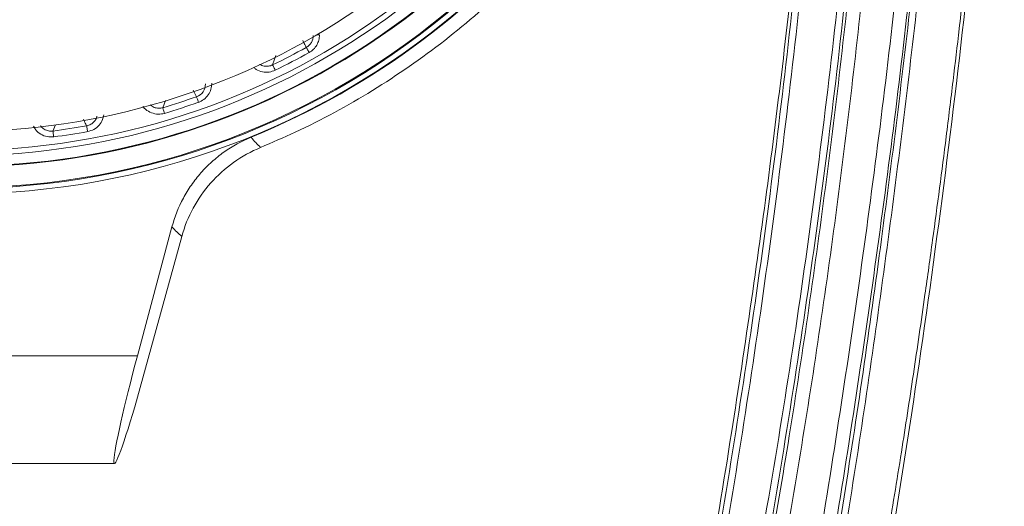
# Model space of a CAD drawing. Units: millimetres. Extents: x 3403 to 13746, y 735 to 5322.
# Drawn here: x 8248 to 8321, y 1639 to 1675 of the extents above; entities that cross this region are included whole.
import ezdxf

# ---------------------------------------------------------------- set-up
doc = ezdxf.new("R2010")
doc.units = ezdxf.units.MM

msp = doc.modelspace()

# ---------------------------------------------------------------- linework, layer by layer
at = {"color": 8, "linetype": 'Continuous', "lineweight": 15, "ltscale": 5}
for p, q in [((8266.675, 1672.289), (8266.433, 1671.585)), ((8258.491, 1668.956), (8258.28, 1668.411)), ((8250.328, 1667.149), (8250.126, 1666.676))]:
    msp.add_line(p, q, dxfattribs=at)
at = {"color": 7, "linetype": 'Continuous', "lineweight": 15, "ltscale": 5}
for p, q in [((8258.965, 1659.558), (8256.399, 1649.982)), ((8259.69, 1658.854), (8256.205, 1646.208)), ((8256.399, 1649.982), (8245.724, 1649.982)), ((8245.724, 1641.982), (8254.69, 1641.982))]:
    msp.add_line(p, q, dxfattribs=at)
at = {"color": 7, "linetype": 'Continuous', "lineweight": 15, "ltscale": 5, "flags": 128}
for points in [[(8268.936, 1672.89), (8268.942, 1672.878), (8268.956, 1672.854), (8268.976, 1672.817), (8269.002, 1672.771), (8269.033, 1672.715), (8269.069, 1672.651), (8269.107, 1672.581), (8269.148, 1672.508)], [(8266.433, 1671.585), (8266.439, 1671.573), (8266.451, 1671.548), (8266.47, 1671.51), (8266.493, 1671.462), (8266.521, 1671.405), (8266.553, 1671.339), (8266.588, 1671.267), (8266.625, 1671.192)], [(8260.927, 1668.809), (8260.899, 1668.888), (8260.873, 1668.963), (8260.849, 1669.032), (8260.827, 1669.093), (8260.81, 1669.143), (8260.796, 1669.182), (8260.787, 1669.209), (8260.782, 1669.221)], [(8258.404, 1667.992), (8258.38, 1668.072), (8258.357, 1668.148), (8258.337, 1668.218), (8258.318, 1668.28), (8258.303, 1668.331), (8258.291, 1668.371), (8258.283, 1668.397), (8258.28, 1668.411)], [(8252.628, 1667.066), (8252.631, 1667.053), (8252.636, 1667.025), (8252.643, 1666.984), (8252.653, 1666.932), (8252.664, 1666.868), (8252.677, 1666.797), (8252.691, 1666.718), (8252.706, 1666.636)], [(8250.126, 1666.676), (8250.128, 1666.662), (8250.131, 1666.634), (8250.137, 1666.593), (8250.144, 1666.54), (8250.152, 1666.477), (8250.162, 1666.404), (8250.172, 1666.325), (8250.183, 1666.242)]]:
    msp.add_lwpolyline(points, dxfattribs=at)
at = {"color": 7, "linetype": 'Continuous', "lineweight": 15, "ltscale": 25}
for radius, start, end in [(56.731, 188.61707, 351.38293), (56.669, 188.62664, 351.37336), (57.126, 189.75422, 350.20367), (57.167, 292.21199, 350.30911), (55.127, 198.79838, 341.20391), (55.084, 198.79838, 341.20162), (54.295, 198.79838, 341.20162), (53.901, 198.85573, 341.14423), (52.495, 203.57298, 336.42702), (52.919, 296.01379, 299.06993), (53.356, 296.01379, 299.06993), (52.919, 286.52957, 289.37802), (53.356, 286.52957, 289.37802), (52.919, 277.4946, 280.2371), (53.356, 277.4946, 280.2371)]:
    msp.add_arc((8243.224, 1719.143), radius, start, end, dxfattribs=at)
at = {"color": 8, "linetype": 'Continuous', "lineweight": 15, "ltscale": 25}
msp.add_arc((8269.948, 1669.791), 4.034, 90.49263, 93.44709, dxfattribs=at)
at = {"color": 7, "linetype": 'Continuous', "lineweight": 15, "ltscale": 25}
msp.add_ellipse((8256.833, 1649.982), major_axis=(2.149, 7.999), ratio=0.050613, start_param=1.584394, end_param=4.234757, dxfattribs=at)
at = {"color": 7, "linetype": 'Continuous', "lineweight": 15, "ltscale": 5}
for points, knots in [([(8249.035, 1560.587), (8250.537, 1560.798), (8253.547, 1561.221), (8257.788, 1562.197), (8261.75, 1563.395), (8265.442, 1564.806), (8269.042, 1566.51), (8272.662, 1568.6), (8276.213, 1571.108), (8279.677, 1574.093), (8282.863, 1577.453), (8285.702, 1581.095), (8288.161, 1584.919), (8290.287, 1588.895), (8292.119, 1593.051), (8294.076, 1598.397), (8296.029, 1604.927), (8297.925, 1612.63), (8299.904, 1621.697), (8301.996, 1632.115), (8304.723, 1647.802), (8307.525, 1667.505), (8309.59, 1687.282), (8310.836, 1703.142), (8311.221, 1711.064), (8311.414, 1715.026)], [0, 0, 0, 0, 0.025058, 0.050236, 0.071834, 0.093429, 0.115525, 0.137619, 0.162482, 0.187344, 0.213198, 0.239056, 0.263793, 0.288535, 0.31384, 0.339153, 0.383067, 0.427024, 0.470981, 0.537347, 0.603714, 0.735686, 0.867848, 0.933902, 1, 1, 1, 1]), ([(8248.279, 1554.139), (8250.806, 1554.503), (8255.86, 1555.233), (8262.892, 1557.148), (8269.325, 1559.635), (8275.105, 1562.635), (8280.497, 1566.287), (8285.352, 1570.628), (8289.621, 1575.539), (8293.481, 1581.248), (8296.758, 1587.746), (8299.47, 1594.93), (8301.611, 1602.329), (8303.355, 1609.835), (8305.743, 1621.389), (8308.58, 1637.024), (8311.433, 1656.632), (8313.871, 1676.13), (8315.487, 1692.266), (8316.567, 1705.19), (8316.97, 1711.643), (8317.171, 1714.869)], [0, 0, 0, 0, 0.039904, 0.079788, 0.113648, 0.1476, 0.181415, 0.215263, 0.249259, 0.283134, 0.32313, 0.363265, 0.403652, 0.44415, 0.484452, 0.589303, 0.694168, 0.796116, 0.898063, 0.949034, 1, 1, 1, 1]), ([(8317.67, 1714.908), (8317.469, 1711.677), (8317.065, 1705.213), (8315.991, 1692.278), (8314.37, 1676.126), (8311.954, 1656.801), (8309.152, 1637.542), (8306.383, 1622.175), (8304.031, 1610.621), (8302.259, 1602.858), (8300.075, 1595.205), (8297.296, 1587.773), (8294.193, 1581.612), (8291.001, 1576.701), (8287.982, 1572.847), (8284.559, 1569.259), (8280.801, 1566.019), (8276.795, 1563.188), (8272.558, 1560.728), (8268.076, 1558.622), (8262.558, 1556.564), (8255.98, 1554.758), (8250.893, 1554.019), (8248.336, 1553.647)], [0, 0, 0, 0, 0.050838, 0.101707, 0.203292, 0.304934, 0.40657, 0.508193, 0.549679, 0.591371, 0.632945, 0.67425, 0.715409, 0.740557, 0.7657, 0.79175, 0.8178, 0.842951, 0.868105, 0.894045, 0.91999, 0.959782, 1, 1, 1, 1]), ([(8311.913, 1714.938), (8311.721, 1710.977), (8311.337, 1703.054), (8310.078, 1687.19), (8308.045, 1667.395), (8305.181, 1647.691), (8302.556, 1631.979), (8300.368, 1620.215), (8297.67, 1608.563), (8294.879, 1598.958), (8292.054, 1591.429), (8289.402, 1585.953), (8286.185, 1580.747), (8282.306, 1575.955), (8277.829, 1571.665), (8273.059, 1568.156), (8268.139, 1565.425), (8263.225, 1563.329), (8258.296, 1561.779), (8253.431, 1560.675), (8250.254, 1560.249), (8248.665, 1560.035)], [0, 0, 0, 0, 0.065689, 0.131388, 0.262774, 0.394155, 0.460059, 0.526018, 0.59188, 0.657651, 0.691076, 0.724548, 0.757907, 0.791801, 0.825833, 0.859709, 0.888885, 0.918152, 0.947355, 0.973675, 1, 1, 1, 1]), ([(8320.561, 1709.154), (8320.478, 1707.871), (8320.301, 1705.113), (8319.986, 1700.813), (8319.64, 1696.508), (8319.259, 1692.148), (8318.862, 1687.904), (8318.403, 1683.303), (8317.924, 1678.794), (8317.433, 1674.426), (8316.947, 1670.315), (8316.459, 1666.368), (8315.951, 1662.427), (8315.428, 1658.518), (8314.786, 1653.91), (8314.02, 1648.658), (8313.095, 1642.65), (8312.194, 1637.111), (8311.139, 1630.977), (8309.979, 1624.661), (8308.671, 1618.125), (8307.57, 1613.033), (8306.689, 1609.179), (8305.936, 1606.031), (8305.158, 1602.964), (8304.35, 1599.982), (8303.503, 1597.086), (8302.61, 1594.279), (8301.662, 1591.564), (8300.648, 1588.921), (8299.573, 1586.391), (8298.452, 1584.011), (8297.324, 1581.836), (8296.209, 1579.869), (8294.725, 1577.455), (8292.78, 1574.634), (8290.243, 1571.48), (8287.725, 1568.791), (8285.275, 1566.499), (8282.934, 1564.55), (8280.484, 1562.729), (8278.155, 1561.189), (8275.942, 1559.869), (8273.87, 1558.741), (8271.678, 1557.657), (8269.367, 1556.624), (8266.515, 1555.482), (8262.984, 1554.247), (8260.216, 1553.5), (8258.758, 1553.106)], [0, 0, 0, 0, 0.02153, 0.046284, 0.072141, 0.093756, 0.119458, 0.143397, 0.171058, 0.195231, 0.21688, 0.240242, 0.26171, 0.283318, 0.306176, 0.339516, 0.372091, 0.40788, 0.433428, 0.476268, 0.515365, 0.544993, 0.563461, 0.581515, 0.599154, 0.61638, 0.633195, 0.649606, 0.665622, 0.681257, 0.696905, 0.711548, 0.725201, 0.73781, 0.749296, 0.772482, 0.794913, 0.816719, 0.833784, 0.850754, 0.867395, 0.884559, 0.897179, 0.910249, 0.923791, 0.937837, 0.952336, 0.974881, 1, 1, 1, 1]), ([(8265.544, 1665.456), (8266.405, 1665.826), (8269.263, 1667.054), (8273.915, 1669.596), (8279.281, 1673.313), (8284.208, 1677.607), (8288.618, 1682.437), (8292.469, 1687.727), (8295.731, 1693.421), (8298.288, 1699.469), (8299.978, 1704.745), (8300.525, 1708.027), (8300.711, 1709.143)], [0, 0, 0, 0, 0.047839, 0.158808, 0.27013, 0.381104, 0.492691, 0.60463, 0.716221, 0.828849, 0.941832, 1, 1, 1, 1]), ([(8320.759, 1709.143), (8320.412, 1704.067), (8319.719, 1693.916), (8318.215, 1678.725), (8316.433, 1663.563), (8314.341, 1648.439), (8311.962, 1633.357), (8309.168, 1618.358), (8306.447, 1606.062), (8303.817, 1596.499), (8301.477, 1589.615), (8298.525, 1582.911), (8294.805, 1576.53), (8290.28, 1570.643), (8285.039, 1565.513), (8279.264, 1561.149), (8275.072, 1558.902), (8272.982, 1557.781)], [0, 0, 0, 0, 0.092454, 0.184908, 0.277395, 0.369886, 0.462358, 0.554861, 0.647138, 0.691122, 0.735048, 0.779167, 0.824026, 0.868972, 0.913666, 0.956945, 1, 1, 1, 1]), ([(8258.58, 1565.516), (8260.052, 1565.939), (8263.116, 1566.82), (8267.574, 1568.754), (8271.903, 1571.211), (8275.906, 1574.16), (8279.503, 1577.578), (8282.685, 1581.373), (8285.622, 1585.739), (8288.195, 1590.684), (8290.391, 1596.143), (8292.792, 1603.784), (8295.24, 1613.62), (8297.665, 1625.635), (8300.439, 1641.503), (8303.418, 1661.258), (8305.626, 1681), (8307.061, 1696.821), (8307.594, 1704.73), (8307.861, 1708.684)], [0, 0, 0, 0, 0.028538, 0.059411, 0.09038, 0.121233, 0.151994, 0.182866, 0.213657, 0.250295, 0.287049, 0.323773, 0.400326, 0.476947, 0.553568, 0.702393, 0.851228, 0.925616, 1, 1, 1, 1]), ([(8308.361, 1708.714), (8308.095, 1704.755), (8307.563, 1696.836), (8306.128, 1681.001), (8303.918, 1661.243), (8300.931, 1641.472), (8298.149, 1625.587), (8295.718, 1613.555), (8293.262, 1603.694), (8290.849, 1596.019), (8288.637, 1590.521), (8286.044, 1585.533), (8283.079, 1581.123), (8279.864, 1577.282), (8276.228, 1573.821), (8272.181, 1570.832), (8267.805, 1568.339), (8263.29, 1566.372), (8260.184, 1565.476), (8258.689, 1565.045)], [0, 0, 0, 0, 0.074166, 0.148336, 0.296656, 0.444966, 0.521387, 0.597808, 0.674161, 0.710996, 0.747862, 0.784612, 0.815626, 0.846721, 0.877705, 0.9088, 0.940011, 0.971125, 1, 1, 1, 1]), ([(8250.724, 1564.547), (8252.266, 1564.755), (8255.35, 1565.17), (8259.963, 1566.294), (8264.519, 1567.872), (8268.941, 1569.969), (8273.313, 1572.685), (8277.477, 1576.134), (8281.319, 1580.286), (8284.603, 1584.86), (8287.295, 1589.768), (8289.496, 1594.885), (8291.877, 1601.965), (8294.297, 1611.018), (8296.704, 1622.031), (8298.705, 1633.128), (8300.992, 1647.12), (8303.451, 1664.02), (8305.743, 1683.87), (8306.805, 1697.146), (8307.336, 1703.784)], [0, 0, 0, 0, 0.028697, 0.057387, 0.087405, 0.117505, 0.147497, 0.182121, 0.216915, 0.251581, 0.285734, 0.319991, 0.354212, 0.423447, 0.492751, 0.562126, 0.631459, 0.754296, 0.87716, 1, 1, 1, 1]), ([(8269.998, 1566.038), (8271.789, 1567.09), (8275.135, 1569.055), (8279.528, 1572.684), (8283.313, 1576.552), (8287.004, 1581.271), (8290.362, 1586.926), (8293.27, 1593.458), (8295.735, 1600.762), (8297.879, 1608.738), (8299.837, 1617.333), (8302.224, 1629.088), (8304.947, 1644.316), (8307.638, 1663.067), (8309.843, 1682.177), (8310.817, 1694.964), (8311.303, 1701.356)], [0, 0, 0, 0, 0.042526, 0.079405, 0.11641, 0.153306, 0.201952, 0.25082, 0.299623, 0.359827, 0.420069, 0.480311, 0.605719, 0.737135, 0.868583, 1, 1, 1, 1]), ([(8316.076, 1701.207), (8315.414, 1693.873), (8314.089, 1679.204), (8311.353, 1657.277), (8308.466, 1638.435), (8305.758, 1622.636), (8303.18, 1609.9), (8300.46, 1599.361), (8297.664, 1591.053), (8295.008, 1584.955), (8291.723, 1579.118), (8287.673, 1573.717), (8282.932, 1568.848), (8278.228, 1565.159), (8273.868, 1562.433), (8271.288, 1561.15), (8269.998, 1560.509)], [0, 0, 0, 0, 0.143311, 0.286648, 0.429956, 0.514277, 0.598596, 0.682809, 0.725912, 0.769064, 0.812068, 0.855972, 0.900064, 0.943955, 0.971976, 1, 1, 1, 1]), ([(8270.108, 1561.669), (8271.28, 1562.265), (8273.625, 1563.458), (8277.728, 1566.038), (8282.264, 1569.595), (8286.913, 1574.37), (8290.89, 1579.676), (8294.121, 1585.421), (8296.737, 1591.434), (8299.508, 1599.669), (8302.211, 1610.15), (8304.779, 1622.844), (8307.48, 1638.605), (8310.363, 1657.414), (8313.095, 1679.313), (8314.418, 1693.964), (8315.08, 1701.289)], [0, 0, 0, 0, 0.025867, 0.051731, 0.095228, 0.138926, 0.182437, 0.225291, 0.268294, 0.311248, 0.396081, 0.481021, 0.565963, 0.710631, 0.855329, 1, 1, 1, 1]), ([(8312.301, 1701.289), (8311.823, 1694.959), (8310.867, 1682.297), (8308.721, 1663.366), (8306.02, 1644.509), (8303.246, 1629.109), (8300.812, 1617.107), (8298.845, 1608.48), (8296.686, 1600.449), (8294.193, 1593.069), (8291.239, 1586.442), (8287.825, 1580.696), (8284.065, 1575.891), (8280.201, 1571.943), (8275.61, 1568.149), (8272.063, 1566.095), (8270.108, 1564.963)], [0, 0, 0, 0, 0.128867, 0.257798, 0.386713, 0.51556, 0.575445, 0.635331, 0.695178, 0.744221, 0.793329, 0.842216, 0.879516, 0.916927, 0.954209, 1, 1, 1, 1]), ([(8268.936, 1672.89), (8269.015, 1672.934), (8269.086, 1672.988), (8269.213, 1673.114), (8269.268, 1673.186), (8269.401, 1673.417), (8269.446, 1673.594), (8269.445, 1673.772)], [0, 0, 0, 0, 0.25, 0.25, 0.5, 0.5, 1, 1, 1, 1]), ([(8269.914, 1673.825), (8269.914, 1673.691), (8269.897, 1673.558), (8269.829, 1673.302), (8269.778, 1673.177), (8269.645, 1672.947), (8269.562, 1672.84), (8269.372, 1672.653), (8269.266, 1672.573), (8269.148, 1672.508)], [0, 0, 0, 0, 0.25, 0.25, 0.5, 0.5, 0.75, 0.75, 1, 1, 1, 1]), ([(8260.782, 1669.221), (8260.98, 1669.291), (8261.15, 1669.423), (8261.385, 1669.764), (8261.446, 1669.969), (8261.444, 1670.174)], [0, 0, 0, 0, 0.5, 0.5, 1, 1, 1, 1]), ([(8261.922, 1670.232), (8261.923, 1669.922), (8261.829, 1669.615), (8261.564, 1669.235), (8261.457, 1669.123), (8261.21, 1668.934), (8261.074, 1668.861), (8260.927, 1668.809)], [0, 0, 0, 0, 0.5, 0.5, 0.75, 0.75, 1, 1, 1, 1]), ([(8258.965, 1659.558), (8259.165, 1660.304), (8259.447, 1661.014), (8259.987, 1662.023), (8260.188, 1662.352), (8260.628, 1662.986), (8260.864, 1663.287), (8261.369, 1663.86), (8261.636, 1664.131), (8262.204, 1664.643), (8262.504, 1664.884), (8263.447, 1665.556), (8264.119, 1665.926), (8264.835, 1666.218)], [0, 0, 0, 0, 0.25, 0.25, 0.375, 0.375, 0.5, 0.5, 0.625, 0.625, 0.75, 0.75, 1, 1, 1, 1]), ([(8259.69, 1658.854), (8259.893, 1659.591), (8260.176, 1660.292), (8260.897, 1661.622), (8261.341, 1662.256), (8262.346, 1663.39), (8262.91, 1663.899), (8264.162, 1664.792), (8264.831, 1665.162), (8265.544, 1665.456)], [0, 0, 0, 0, 0.25, 0.25, 0.5, 0.5, 0.75, 0.75, 1, 1, 1, 1])]:
    msp.add_open_spline(points, degree=3, knots=knots, dxfattribs=at)
at = {"color": 8, "linetype": 'Continuous', "lineweight": 15, "ltscale": 5}
for points, knots in [([(8268.936, 1672.89), (8268.917, 1672.925), (8268.832, 1673.086), (8268.747, 1673.256), (8268.68, 1673.389)], [0, 0, 0, 0, 0.216377, 1, 1, 1, 1]), ([(8266.625, 1671.192), (8266.479, 1671.136), (8266.175, 1671.021), (8265.676, 1671.051), (8265.274, 1671.183), (8265.099, 1671.351), (8265.046, 1671.402)], [0, 0, 0, 0, 0.274553, 0.569243, 0.870345, 1, 1, 1, 1]), ([(8265.483, 1671.636), (8265.485, 1671.634), (8265.571, 1671.557), (8265.802, 1671.493), (8266.132, 1671.469), (8266.335, 1671.547), (8266.433, 1671.585)], [0, 0, 0, 0, 0.009325, 0.352978, 0.687768, 1, 1, 1, 1]), ([(8260.782, 1669.221), (8260.764, 1669.257), (8260.679, 1669.417), (8260.595, 1669.585), (8260.529, 1669.716)], [0, 0, 0, 0, 0.220228, 1, 1, 1, 1]), ([(8258.404, 1667.992), (8258.33, 1667.973), (8258.095, 1667.915), (8257.672, 1667.933), (8257.206, 1668.129), (8256.905, 1668.344), (8256.818, 1668.504), (8256.813, 1668.513)], [0, 0, 0, 0, 0.128063, 0.407356, 0.691953, 0.982646, 1, 1, 1, 1]), ([(8257.356, 1668.63), (8257.398, 1668.589), (8257.519, 1668.47), (8257.795, 1668.375), (8258.073, 1668.359), (8258.23, 1668.398), (8258.28, 1668.411)], [0, 0, 0, 0, 0.176703, 0.515857, 0.847667, 1, 1, 1, 1]), ([(8252.628, 1667.066), (8252.61, 1667.103), (8252.529, 1667.262), (8252.448, 1667.428), (8252.386, 1667.556)], [0, 0, 0, 0, 0.230566, 1, 1, 1, 1]), ([(8252.628, 1667.066), (8252.736, 1667.096), (8252.951, 1667.157), (8253.205, 1667.378), (8253.358, 1667.595), (8253.385, 1667.738), (8253.392, 1667.774)], [0, 0, 0, 0, 0.298462, 0.597885, 0.90114, 1, 1, 1, 1]), ([(8253.895, 1667.882), (8253.875, 1667.765), (8253.829, 1667.483), (8253.573, 1667.1), (8253.187, 1666.772), (8252.867, 1666.681), (8252.706, 1666.636)], [0, 0, 0, 0, 0.193599, 0.463502, 0.731757, 1, 1, 1, 1]), ([(8250.183, 1666.242), (8250.016, 1666.237), (8249.678, 1666.225), (8249.205, 1666.428), (8248.855, 1666.709), (8248.738, 1666.95), (8248.695, 1667.037)], [0, 0, 0, 0, 0.275244, 0.554346, 0.83929, 1, 1, 1, 1]), ([(8249.209, 1667.072), (8249.215, 1667.061), (8249.274, 1666.95), (8249.476, 1666.802), (8249.788, 1666.663), (8250.014, 1666.672), (8250.126, 1666.676)], [0, 0, 0, 0, 0.036098, 0.364863, 0.684896, 1, 1, 1, 1])]:
    msp.add_open_spline(points, degree=3, knots=knots, dxfattribs=at)
at = {"color": 7, "linetype": 'Continuous', "lineweight": 15, "ltscale": 5}
for points in [[(8264.835, 1666.218), (8265.065, 1665.935), (8265.301, 1665.681), (8265.544, 1665.456)], [(8259.69, 1658.854), (8259.441, 1659.062), (8259.2, 1659.297), (8258.965, 1659.558)]]:
    msp.add_open_spline(points, degree=3, dxfattribs=at)

doc.saveas('drawing.dxf')
